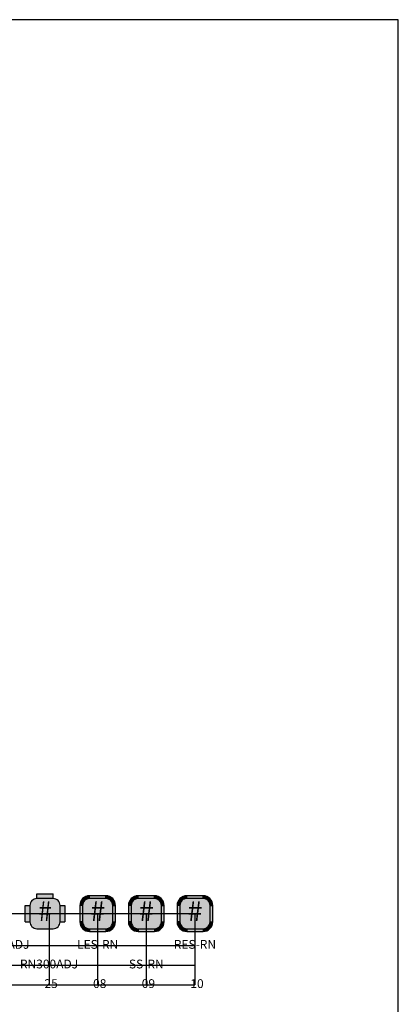
# Model space of a CAD drawing. Extents: x -76 to 215, y -6913 to -6622.
# Drawn here: x 42 to 44, y -6796 to -6791 of the extents above; entities that cross this region are included whole.
import ezdxf
from ezdxf.enums import TextEntityAlignment as Align

# ---------------------------------------------------------------- set-up
doc = ezdxf.new("R2010")
doc.units = 0
doc.header["$LTSCALE"] = 360
doc.header["$MEASUREMENT"] = 0
for name, color, linetype in [('LK-IRRG-013M', 13, 'Continuous'), ('LK-IRRG-025M', 1, 'Continuous'), ('LK-IRRG-035M', 123, 'Continuous'), ('LK-IRRG-PATT', 13, 'Continuous'), ('LK-IRRG-ROTY-06-MASK', 255, 'Continuous'), ('LK-IRRG-TEXT', 1, 'Continuous'), ('Z-TEXT-013M', 150, 'Continuous')]:
    doc.layers.add(name, color=color, linetype=linetype)
doc.layers.add('Z-GRID-NPLT', color=6, linetype='Continuous', plot=False)
doc.styles.add('CALLOUT LIGHT', font='swissl.ttf')
doc.styles.add('Head 7pt', font='ROMANS0.SHX', dxfattribs={"height": 0.07})

# ---------------------------------------------------------------- blocks, each defined once
blk = doc.blocks.new('LAFX-R06-08')
at = {"layer": 'LK-IRRG-PATT'}
h = blk.add_hatch(color=256, dxfattribs=at)
h.dxf.hatch_style = 1
h.paths.add_polyline_path([(0.0373, -0.0686), (-0.0373, -0.0686), (-0.0373, -0.0812), (0.0373, -0.0812)])
at = {"layer": 'LK-IRRG-ROTY-06-MASK'}
h = blk.add_hatch(color=256, dxfattribs=at)
h.dxf.hatch_style = 1
h.paths.add_polyline_path([(-0.0373, 0.0686), (-0.0373, 0.0812, 0.414214), (-0.0812, 0.0373), (-0.0686, 0.0373, -0.414214)])
h = blk.add_hatch(color=256, dxfattribs=at)
h.dxf.hatch_style = 1
h.paths.add_polyline_path([(-0.0686, -0.0686), (-0.0686, 0.0686), (0.0686, 0.0686), (0.0686, -0.0686)])
h = blk.add_hatch(color=256, dxfattribs=at)
h.dxf.hatch_style = 1
h.paths.add_polyline_path([(0.0373, 0.0812), (-0.0373, 0.0812), (-0.0373, 0.0686), (0.0373, 0.0686)])
h = blk.add_hatch(color=256, dxfattribs=at)
h.dxf.hatch_style = 1
h.paths.add_polyline_path([(0.0373, 0.0812), (0.0373, 0.0686, -0.414214), (0.0686, 0.0373), (0.0812, 0.0373, 0.414214)])
h = blk.add_hatch(color=256, dxfattribs=at)
h.dxf.hatch_style = 1
h.paths.add_polyline_path([(-0.0686, 0.0373), (-0.0812, 0.0373), (-0.0812, -0.0373), (-0.0686, -0.0373)])
h = blk.add_hatch(color=256, dxfattribs=at)
h.dxf.hatch_style = 1
h.paths.add_polyline_path([(0.0812, 0.0373), (0.0686, 0.0373), (0.0686, -0.0373), (0.0812, -0.0373)])
h = blk.add_hatch(color=256, dxfattribs=at)
h.dxf.hatch_style = 1
h.paths.add_polyline_path([(-0.0686, -0.0373), (-0.0812, -0.0373, 0.414214), (-0.0373, -0.0812), (-0.0373, -0.0686, -0.414214)])
h = blk.add_hatch(color=256, dxfattribs=at)
h.dxf.hatch_style = 1
h.paths.add_polyline_path([(0.0812, -0.0373), (0.0686, -0.0373, -0.414214), (0.0373, -0.0686), (0.0373, -0.0812, 0.414214)])
at = {"layer": 'LK-IRRG-013M'}
blk.add_lwpolyline([(-0.0686, 0.0373), (-0.0686, -0.0373, 0.414214), (-0.0373, -0.0686), (0.0373, -0.0686, 0.414214), (0.0686, -0.0373), (0.0686, 0.0373, 0.414214), (0.0373, 0.0686), (-0.0373, 0.0686, 0.414214)], format="xyb", close=True, dxfattribs=at)
for points in [[(-0.0373, 0.0686), (-0.0373, 0.0812)], [(0.0373, 0.0686), (0.0373, 0.0812)], [(-0.0686, 0.0373), (-0.0812, 0.0373)], [(0.0686, 0.0373), (0.0812, 0.0373)], [(-0.0686, -0.0373), (-0.0812, -0.0373)], [(0.0686, -0.0373), (0.0812, -0.0373)], [(-0.0373, -0.0686), (-0.0373, -0.0812)], [(0.0373, -0.0686), (0.0373, -0.0812)]]:
    blk.add_lwpolyline(points, dxfattribs=at)
at = {"layer": 'LK-IRRG-025M'}
blk.add_lwpolyline([(-0.0812, 0.0373), (-0.0812, -0.0373, 0.414214), (-0.0373, -0.0812), (0.0373, -0.0812, 0.414214), (0.0812, -0.0373), (0.0812, 0.0373, 0.414214), (0.0373, 0.0812), (-0.0373, 0.0812, 0.414214)], format="xyb", close=True, dxfattribs=at)
at = {"layer": 'LK-IRRG-TEXT', "style": 'CALLOUT LIGHT'}
blk.add_attdef('#', text='', height=0.09, dxfattribs=at).set_placement((0, 0), align=Align.MIDDLE)
blk = doc.blocks.new('LAFX-R06-09')
at = {"layer": 'LK-IRRG-PATT'}
h = blk.add_hatch(color=256, dxfattribs=at)
h.dxf.hatch_style = 1
h.paths.add_polyline_path([(0.0373, 0.0812), (-0.0373, 0.0812), (-0.0373, 0.0686), (0.0373, 0.0686)])
h = blk.add_hatch(color=256, dxfattribs=at)
h.dxf.hatch_style = 1
h.paths.add_polyline_path([(-0.0686, 0.0373), (-0.0812, 0.0373), (-0.0812, -0.0373), (-0.0686, -0.0373)])
h = blk.add_hatch(color=256, dxfattribs=at)
h.dxf.hatch_style = 1
h.paths.add_polyline_path([(0.0812, 0.0373), (0.0686, 0.0373), (0.0686, -0.0373), (0.0812, -0.0373)])
h = blk.add_hatch(color=256, dxfattribs=at)
h.dxf.hatch_style = 1
h.paths.add_polyline_path([(0.0373, -0.0686), (-0.0373, -0.0686), (-0.0373, -0.0812), (0.0373, -0.0812)])
at = {"layer": 'LK-IRRG-ROTY-06-MASK'}
h = blk.add_hatch(color=256, dxfattribs=at)
h.dxf.hatch_style = 1
h.paths.add_polyline_path([(-0.0373, 0.0686), (-0.0373, 0.0812, 0.414214), (-0.0812, 0.0373), (-0.0686, 0.0373, -0.414214)])
h = blk.add_hatch(color=256, dxfattribs=at)
h.dxf.hatch_style = 1
h.paths.add_polyline_path([(-0.0686, -0.0686), (-0.0686, 0.0686), (0.0686, 0.0686), (0.0686, -0.0686)])
h = blk.add_hatch(color=256, dxfattribs=at)
h.dxf.hatch_style = 1
h.paths.add_polyline_path([(0.0373, 0.0812), (0.0373, 0.0686, -0.414214), (0.0686, 0.0373), (0.0812, 0.0373, 0.414214)])
h = blk.add_hatch(color=256, dxfattribs=at)
h.dxf.hatch_style = 1
h.paths.add_polyline_path([(-0.0686, -0.0373), (-0.0812, -0.0373, 0.414214), (-0.0373, -0.0812), (-0.0373, -0.0686, -0.414214)])
h = blk.add_hatch(color=256, dxfattribs=at)
h.dxf.hatch_style = 1
h.paths.add_polyline_path([(0.0812, -0.0373), (0.0686, -0.0373, -0.414214), (0.0373, -0.0686), (0.0373, -0.0812, 0.414214)])
at = {"layer": 'LK-IRRG-013M'}
blk.add_lwpolyline([(-0.0686, 0.0373), (-0.0686, -0.0373, 0.414214), (-0.0373, -0.0686), (0.0373, -0.0686, 0.414214), (0.0686, -0.0373), (0.0686, 0.0373, 0.414214), (0.0373, 0.0686), (-0.0373, 0.0686, 0.414214)], format="xyb", close=True, dxfattribs=at)
for points in [[(-0.0373, 0.0686), (-0.0373, 0.0812)], [(0.0373, 0.0686), (0.0373, 0.0812)], [(-0.0686, 0.0373), (-0.0812, 0.0373)], [(0.0686, 0.0373), (0.0812, 0.0373)], [(-0.0686, -0.0373), (-0.0812, -0.0373)], [(0.0686, -0.0373), (0.0812, -0.0373)], [(-0.0373, -0.0686), (-0.0373, -0.0812)], [(0.0373, -0.0686), (0.0373, -0.0812)]]:
    blk.add_lwpolyline(points, dxfattribs=at)
at = {"layer": 'LK-IRRG-025M'}
blk.add_lwpolyline([(-0.0812, 0.0373), (-0.0812, -0.0373, 0.414214), (-0.0373, -0.0812), (0.0373, -0.0812, 0.414214), (0.0812, -0.0373), (0.0812, 0.0373, 0.414214), (0.0373, 0.0812), (-0.0373, 0.0812, 0.414214)], format="xyb", close=True, dxfattribs=at)
at = {"layer": 'LK-IRRG-TEXT', "style": 'CALLOUT LIGHT'}
blk.add_attdef('#', text='', height=0.09, dxfattribs=at).set_placement((0, 0), align=Align.MIDDLE)
blk = doc.blocks.new('LAFX-R06-10')
at = {"layer": 'LK-IRRG-PATT'}
h = blk.add_hatch(color=256, dxfattribs=at)
h.dxf.hatch_style = 1
h.paths.add_polyline_path([(0.0373, 0.0814), (-0.0373, 0.0814), (-0.0373, 0.0688), (0.0373, 0.0688)])
h = blk.add_hatch(color=256, dxfattribs=at)
h.dxf.hatch_style = 1
h.paths.add_polyline_path([(0.0373, -0.0684), (-0.0373, -0.0684), (-0.0373, -0.081), (0.0373, -0.081)])
at = {"layer": 'LK-IRRG-ROTY-06-MASK'}
h = blk.add_hatch(color=256, dxfattribs=at)
h.dxf.hatch_style = 1
h.paths.add_polyline_path([(-0.0373, 0.0688), (-0.0373, 0.0814, 0.414214), (-0.0812, 0.0375), (-0.0686, 0.0375, -0.414214)])
h = blk.add_hatch(color=256, dxfattribs=at)
h.dxf.hatch_style = 1
h.paths.add_polyline_path([(-0.0686, -0.0684), (-0.0686, 0.0688), (0.0686, 0.0688), (0.0686, -0.0684)])
h = blk.add_hatch(color=256, dxfattribs=at)
h.dxf.hatch_style = 1
h.paths.add_polyline_path([(0.0686, 0.0375), (0.0812, 0.0375, 0.414214), (0.0373, 0.0814), (0.0373, 0.0688, -0.414214)])
h = blk.add_hatch(color=256, dxfattribs=at)
h.dxf.hatch_style = 1
h.paths.add_polyline_path([(-0.0686, 0.0375), (-0.0812, 0.0375), (-0.0812, -0.0371), (-0.0686, -0.0371)])
h = blk.add_hatch(color=256, dxfattribs=at)
h.dxf.hatch_style = 1
h.paths.add_polyline_path([(0.0812, 0.0375), (0.0686, 0.0375), (0.0686, -0.0371), (0.0812, -0.0371)])
h = blk.add_hatch(color=256, dxfattribs=at)
h.dxf.hatch_style = 1
h.paths.add_polyline_path([(-0.0686, -0.0371), (-0.0812, -0.0371, 0.414214), (-0.0373, -0.081), (-0.0373, -0.0684, -0.414214)])
h = blk.add_hatch(color=256, dxfattribs=at)
h.dxf.hatch_style = 1
h.paths.add_polyline_path([(0.0812, -0.0371), (0.0686, -0.0371, -0.414214), (0.0373, -0.0684), (0.0373, -0.081, 0.414214)])
at = {"layer": 'LK-IRRG-013M'}
blk.add_lwpolyline([(-0.0686, 0.0375), (-0.0686, -0.0371, 0.414214), (-0.0373, -0.0684), (0.0373, -0.0684, 0.414214), (0.0686, -0.0371), (0.0686, 0.0375, 0.414214), (0.0373, 0.0688), (-0.0373, 0.0688, 0.414214)], format="xyb", close=True, dxfattribs=at)
for points in [[(-0.0373, 0.0688), (-0.0373, 0.0814)], [(0.0373, 0.0688), (0.0373, 0.0814)], [(-0.0686, 0.0375), (-0.0812, 0.0375)], [(0.0686, 0.0375), (0.0812, 0.0375)], [(-0.0686, -0.0371), (-0.0812, -0.0371)], [(0.0686, -0.0371), (0.0812, -0.0371)], [(-0.0373, -0.0684), (-0.0373, -0.081)], [(0.0373, -0.0684), (0.0373, -0.081)]]:
    blk.add_lwpolyline(points, dxfattribs=at)
at = {"layer": 'LK-IRRG-025M'}
blk.add_lwpolyline([(-0.0812, 0.0375), (-0.0812, -0.0371, 0.414214), (-0.0373, -0.081), (0.0373, -0.081, 0.414214), (0.0812, -0.0371), (0.0812, 0.0375, 0.414214), (0.0373, 0.0814), (-0.0373, 0.0814, 0.414214)], format="xyb", close=True, dxfattribs=at)
at = {"layer": 'LK-IRRG-TEXT', "style": 'CALLOUT LIGHT'}
blk.add_attdef('#', text='', height=0.09, dxfattribs=at).set_placement((0, 0.0002), align=Align.MIDDLE)
blk = doc.blocks.new('LAFX-R06-25')
at = {"layer": 'LK-IRRG-PATT'}
h = blk.add_hatch(color=256, dxfattribs=at)
h.dxf.hatch_style = 1
h.paths.add_polyline_path([(0.0373, 0.0906), (-0.0373, 0.0906), (-0.0373, 0.0686), (0.0373, 0.0686)])
h = blk.add_hatch(color=256, dxfattribs=at)
h.dxf.hatch_style = 1
h.paths.add_polyline_path([(-0.0686, 0.0373), (-0.0906, 0.0373), (-0.0906, -0.0373), (-0.0686, -0.0373)])
h = blk.add_hatch(color=256, dxfattribs=at)
h.dxf.hatch_style = 1
h.paths.add_polyline_path([(0.0906, 0.0373), (0.0686, 0.0373), (0.0686, -0.0373), (0.0906, -0.0373)])
at = {"layer": 'LK-IRRG-ROTY-06-MASK'}
h = blk.add_hatch(color=256, dxfattribs=at)
h.dxf.hatch_style = 1
h.paths.add_polyline_path([(0.0686, 0.0373, 0.414214), (0.0373, 0.0686), (-0.0373, 0.0686, 0.414214), (-0.0686, 0.0373), (-0.0686, -0.0373, 0.414214), (-0.0373, -0.0686), (0.0373, -0.0686, 0.414214), (0.0686, -0.0373)])
at = {"layer": 'LK-IRRG-013M'}
for p, q in [((-0.0373, 0.0686), (-0.0373, 0.0906)), ((-0.0373, 0.0906), (0.0373, 0.0906)), ((0.0373, 0.0686), (0.0373, 0.0906)), ((-0.0906, -0.0373), (-0.0906, 0.0373)), ((-0.0906, 0.0373), (-0.0686, 0.0373)), ((0.0686, 0.0373), (0.0906, 0.0373)), ((0.0906, 0.0373), (0.0906, -0.0373)), ((-0.0906, -0.0373), (-0.0686, -0.0373)), ((0.0686, -0.0373), (0.0906, -0.0373))]:
    blk.add_line(p, q, dxfattribs=at)
at = {"layer": 'LK-IRRG-035M'}
blk.add_lwpolyline([(0.0373, 0.0686), (-0.0373, 0.0686, 0.414214), (-0.0686, 0.0373), (-0.0686, -0.0373, 0.414214), (-0.0373, -0.0686), (0.0373, -0.0686, 0.414214), (0.0686, -0.0373), (0.0686, 0.0373, 0.414214)], format="xyb", close=True, dxfattribs=at)
at = {"layer": 'LK-IRRG-TEXT', "style": 'CALLOUT LIGHT', "width": 0.9}
blk.add_attdef('#', text='', height=0.09, dxfattribs=at).set_placement((0, 0), align=Align.MIDDLE)

msp = doc.modelspace()

# ---------------------------------------------------------------- linework, layer by layer
msp.add_lwpolyline([(43.8497, -6798.79), (43.8497, -6791.4516), (24.3402, -6791.4516), (24.3402, -6798.79)], close=True)
at = {"layer": 'Z-GRID-NPLT'}
for p, q in [((39.8519, -6795.5179), (42.9238, -6795.5179)), ((42.2595, -6795.5179), (42.2595, -6795.8414)), ((42.481, -6795.5179), (42.481, -6795.8414)), ((42.7024, -6795.5179), (42.7024, -6795.8414)), ((42.9238, -6795.5179), (42.9238, -6795.8414)), ((39.852, -6795.6629), (42.9238, -6795.6629)), ((39.8519, -6795.7522), (42.9238, -6795.7522)), ((39.8519, -6795.8414), (42.9238, -6795.8414))]:
    msp.add_line(p, q, dxfattribs=at)

# ---------------------------------------------------------------- block references
for name, p in [('LAFX-R06-25', (42.2414, -6795.5179)), ('LAFX-R06-08', (42.481, -6795.5179)), ('LAFX-R06-09', (42.7024, -6795.5179)), ('LAFX-R06-10', (42.9239, -6795.5179))]:
    msp.add_blockref(name, p).add_auto_attribs({'#': '#'})

# ---------------------------------------------------------------- texts
at = {"layer": 'Z-TEXT-013M', "style": 'Head 7pt'}
for s, p in [('RN200ADJ', (42.0381, -6795.6629)), ('LES-RN', (42.481, -6795.6629)), ('RES-RN', (42.9238, -6795.6629)), ('RN300ADJ', (42.2596, -6795.7522)), ('SS-RN', (42.7024, -6795.7522)), ('-25', (42.2595, -6795.8414)), ('-08', (42.481, -6795.8414)), ('-09', (42.7024, -6795.8414)), ('-10', (42.9238, -6795.8414))]:
    msp.add_text(s, height=0.04, dxfattribs=at).set_placement(p, align=Align.MIDDLE)

doc.saveas('drawing.dxf')
